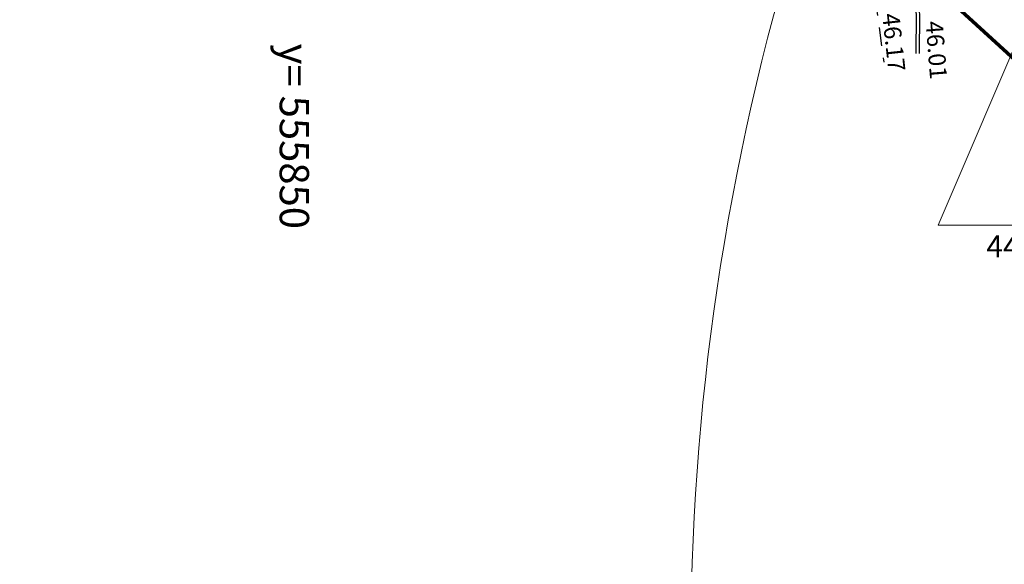
# Model space of a CAD drawing. Units: metres. Extents: x 555798 to 556353, y 6571698 to 6572056.
# Drawn here: x 555839 to 555879, y 6571776 to 6571798 of the extents above; entities that cross this region are included whole.
import ezdxf

# ---------------------------------------------------------------- set-up
doc = ezdxf.new("R2010")
doc.units = ezdxf.units.M
doc.header["$MEASUREMENT"] = 0
doc.linetypes.add('ASFBET', pattern=[1.25, 0.75, -0.5])
for name, color, linetype in [('KORGUS-EH2000', 7, 'Continuous'), ('PIIR', 7, 'Continuous'), ('TEE', 7, 'Continuous'), ('TRUUP', 7, 'Continuous'), ('Vanad hüdrandid', 7, 'Continuous'), ('VORK', 7, 'Continuous')]:
    doc.layers.add(name, color=color, linetype=linetype)
doc.styles.add('GENERATED_STYLE_3', font='txt')
doc.linetypes.add('Ohuvöönd', pattern='A,0,[28,03 Tugiplaan1.Shx,S=0.02381,R=0,X=0,Y=0],-3.5,0', length=3.5)

msp = doc.modelspace()

# ---------------------------------------------------------------- linework, layer by layer
at = {"layer": 'PIIR', "color": 12, "linetype": 'Continuous', "lineweight": 70, "flags": 128}
msp.add_lwpolyline([(556093.63, 6571755.8), (556033.74, 6571749.88), (556034.4, 6571745.93), (556010.65, 6571743.58), (555993.99, 6571742.69), (555977.15, 6571743.46), (555954.66, 6571747.12), (555942.12, 6571749.91), (555931.77, 6571755.3), (555901.35, 6571776.06), (555858.3, 6571815.39), (555819.43, 6571789.64), (555810.31, 6571802.82), (555841.18, 6571823.26), (555850.69, 6571829.55), (555859.86, 6571835.61), (555912.68, 6571788.51), (555942.69, 6571769.65), (555972.04, 6571762.31), (556011.2, 6571762.91), (556029.59, 6571764.36), (556137.21, 6571774.46)], dxfattribs=at)
msp.add_lwpolyline([(555858.3, 6571815.39), (555901.35, 6571776.06), (555931.77, 6571755.3), (555927.66, 6571753.73), (555922.31, 6571756.05), (555910.18, 6571762.14), (555897.66, 6571769.78), (555892.97, 6571773.04), (555883.94, 6571774.03), (555875.57, 6571766.56), (555869.95, 6571758.49), (555867.37, 6571748.74), (555867.66, 6571742.08), (555871.51, 6571731.32), (555862.52, 6571727.48), (555819.43, 6571789.64)], close=True, dxfattribs=at)
at = {"layer": 'TEE', "color": 7, "linetype": 'Continuous', "lineweight": 25, "flags": 128}
for points in [[(555875.1786, 6571796.5397), (555875.185, 6571798.1295), (555875.0968, 6571798.8766), (555874.8742, 6571799.646), (555874.4868, 6571800.3278), (555873.5585, 6571801.6208), (555872.4891, 6571802.8841), (555867.4975, 6571808.3347), (555864.8381, 6571811.1533), (555863.3813, 6571813.0663), (555859.7592, 6571818.4168), (555858.9726, 6571819.7872), (555857.382, 6571823.4779), (555855.5503, 6571827.1383), (555853.8807, 6571829.8946), (555851.6627, 6571833.1602), (555848.0792, 6571838.031)], [(555875.3186, 6571796.5391), (555875.325, 6571798.1375), (555875.2345, 6571798.9045), (555875.0041, 6571799.7008), (555874.6049, 6571800.4035), (555873.669, 6571801.707), (555872.5941, 6571802.9767), (555867.6, 6571808.43), (555864.945, 6571811.244), (555863.495, 6571813.148), (555859.878, 6571818.491), (555859.098, 6571819.85), (555857.509, 6571823.537), (555855.673, 6571827.206), (555853.9986, 6571829.9703), (555851.777, 6571833.241), (555848.192, 6571838.114)]]:
    msp.add_lwpolyline(points, dxfattribs=at)
at = {"layer": 'TEE', "color": 7, "linetype": 'ASFBET', "lineweight": 25, "flags": 128}
msp.add_lwpolyline([(555852.898, 6571823.937), (555855.36, 6571821.237), (555856.9907, 6571818.9431), (555863.2931, 6571810.702), (555871.3208, 6571801.9621), (555872.512, 6571800.38), (555873.5188, 6571798.6361), (555873.8591, 6571796.1873)], dxfattribs=at)
at = {"layer": 'TRUUP', "color": 7, "linetype": 'Continuous', "lineweight": 18, "flags": 128}
msp.add_lwpolyline([(555883.5234, 6571806.9299), (555876.0748, 6571789.513), (555885.8254, 6571789.513)], dxfattribs=at)
at = {"layer": 'Vanad hüdrandid', "color": 171, "linetype": 'Ohuvöönd', "lineweight": 18}
msp.add_arc((555965.975, 6571772.306), 100, 312.007111, 227.992889, dxfattribs=at)

# ---------------------------------------------------------------- texts
at = {"layer": 'KORGUS-EH2000', "color": 7, "linetype": 'Continuous', "lineweight": 0, "char_height": 0.7, "attachment_point": 1, "style": 'GENERATED_STYLE_3'}
for s, insert, rotation in [('{\\A1; 46.17 }', (555874.4621, 6571798.4319), 276.19166), ('{\\A1; 46.01 }', (555876.2433, 6571798.1092), 274.49092)]:
    msp.add_mtext(s, dxfattribs=dict(at, insert=insert, rotation=rotation))
at = {"layer": 'TRUUP', "color": 7, "linetype": 'Continuous', "lineweight": 18, "insert": (555878.0444, 6571788.6486), "char_height": 0.9, "attachment_point": 4, "style": 'GENERATED_STYLE_3'}
msp.add_mtext('{\\A1;44.15-44.06}', dxfattribs=at)
at = {"layer": 'VORK', "color": 7, "linetype": 'Continuous', "lineweight": 0, "insert": (555849.7719, 6571796.9429), "char_height": 1.2, "attachment_point": 4, "rotation": 270, "style": 'GENERATED_STYLE_3'}
msp.add_mtext('{\\A1;y= 555850}', dxfattribs=at)

doc.saveas('drawing.dxf')
